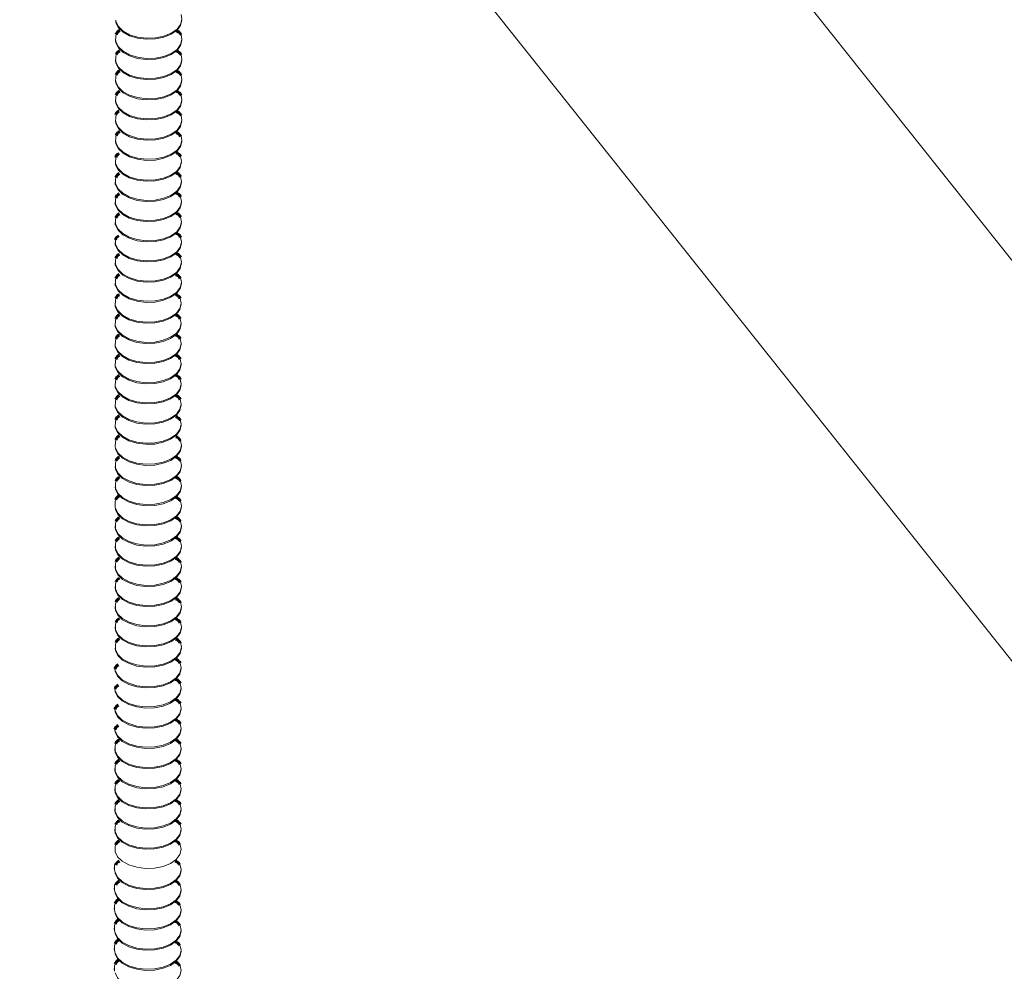
# Model space of a CAD drawing. Units: inches. Extents: x -542 to -205, y -2455 to -2315.
# Drawn here: x -302 to -296, y -2365 to -2358 of the extents above; entities that cross this region are included whole.
import ezdxf

# ---------------------------------------------------------------- set-up
doc = ezdxf.new("R2010")
doc.units = ezdxf.units.IN
doc.header["$LTSCALE"] = 0.25
doc.header["$MEASUREMENT"] = 0
doc.linetypes.add('DASHED', pattern=[0.75, 0.5, -0.25])
doc.layers.get('0').update_dxf_attribs({"linetype": 'DASHED', "lineweight": 60})
doc.layers.add('UNISTRUT', color=7, linetype='Continuous', lineweight=15)

msp = doc.modelspace()

# ---------------------------------------------------------------- linework, layer by layer
at = {"color": 7, "linetype": 'Continuous', "lineweight": 15}
for p, q in [((-301.3732, -2358.4322), (-301.3732, -2358.4393)), ((-301.3732, -2358.5637), (-301.3732, -2358.5708)), ((-301.3732, -2358.6952), (-301.3732, -2358.7022)), ((-301.3732, -2358.8266), (-301.3732, -2358.8337)), ((-301.3732, -2358.9581), (-301.3732, -2358.9651)), ((-301.3732, -2359.221), (-301.3732, -2359.2281)), ((-301.3754, -2359.3644), (-301.3754, -2359.3714)), ((-301.3754, -2359.4958), (-301.3754, -2359.5029)), ((-301.3754, -2359.6273), (-301.3754, -2359.6343)), ((-301.3754, -2359.7588), (-301.3754, -2359.7658)), ((-301.3754, -2359.8902), (-301.3754, -2359.8973)), ((-301.3754, -2360.1531), (-301.3754, -2360.1602)), ((-301.3754, -2360.2846), (-301.3754, -2360.2917)), ((-301.3754, -2360.4161), (-301.3754, -2360.4231)), ((-300.9441, -2360.4231), (-300.9441, -2360.4161)), ((-301.3754, -2360.5475), (-301.3754, -2360.5546)), ((-300.9441, -2360.5546), (-300.9441, -2360.5475)), ((-301.3754, -2360.679), (-301.3754, -2360.686)), ((-301.3754, -2360.8105), (-301.3754, -2360.8175)), ((-301.3754, -2361.0734), (-301.3754, -2361.0804)), ((-301.3748, -2361.6049), (-301.3748, -2361.6119)), ((-300.9435, -2361.6119), (-300.9435, -2361.6049)), ((-301.3748, -2361.7363), (-301.3748, -2361.7434)), ((-301.3748, -2361.8678), (-301.3748, -2361.8749)), ((-301.3748, -2361.9993), (-301.3748, -2362.0063)), ((-301.3748, -2362.1307), (-301.3748, -2362.1378)), ((-301.3748, -2362.2622), (-301.3748, -2362.2692)), ((-301.3764, -2363.0544), (-301.3764, -2363.0615)), ((-300.9451, -2363.0615), (-300.9451, -2363.0544)), ((-301.3764, -2363.1859), (-301.3764, -2363.1929)), ((-301.3764, -2363.3173), (-301.3764, -2363.3244)), ((-301.3764, -2363.4488), (-301.3764, -2363.4559)), ((-301.3764, -2363.5803), (-301.3764, -2363.5873)), ((-301.3805, -2363.8317), (-301.3805, -2363.8387)), ((-301.3805, -2363.9632), (-301.3805, -2363.9702)), ((-301.3805, -2364.0946), (-301.3805, -2364.1017)), ((-301.3805, -2364.2261), (-301.3805, -2364.2331)), ((-301.3805, -2364.3576), (-301.3805, -2364.3646)), ((-301.3805, -2364.489), (-301.3805, -2364.4961))]:
    msp.add_line(p, q, dxfattribs=at)
at = {"color": 7, "linetype": 'Continuous', "lineweight": 15, "flags": 128}
for points in [[(-301.3691, -2358.3193), (-301.3535, -2358.352), (-301.3233, -2358.3811), (-301.2805, -2358.4043), (-301.2285, -2358.4201), (-301.1711, -2358.4271), (-301.1125, -2358.425), (-301.0571, -2358.4138), (-301.0089, -2358.3944), (-300.9716, -2358.3682), (-300.948, -2358.3372), (-300.9397, -2358.3036), (-300.9458, -2358.2736)], [(-301.3709, -2358.31), (-301.3691, -2358.3264), (-301.3535, -2358.3591), (-301.3233, -2358.3881), (-301.2805, -2358.4114), (-301.2285, -2358.4271), (-301.1711, -2358.4342), (-301.1125, -2358.432), (-301.0571, -2358.4208), (-301.0089, -2358.4014), (-300.9716, -2358.3752), (-300.948, -2358.3442), (-300.9397, -2358.3107), (-300.9397, -2358.31)], [(-301.3671, -2358.4029), (-301.371, -2358.4147), (-301.3713, -2358.4486)], [(-301.3691, -2358.4508), (-301.3535, -2358.4835), (-301.3233, -2358.5125), (-301.2805, -2358.5358), (-301.2285, -2358.5515), (-301.1711, -2358.5586), (-301.1125, -2358.5565), (-301.0571, -2358.5453), (-301.0089, -2358.5259), (-300.9716, -2358.4997), (-300.948, -2358.4686), (-300.9397, -2358.4351), (-300.9458, -2358.4051)], [(-301.3709, -2358.4415), (-301.3691, -2358.4578), (-301.3535, -2358.4905), (-301.3233, -2358.5196), (-301.2805, -2358.5428), (-301.2285, -2358.5586), (-301.1711, -2358.5656), (-301.1125, -2358.5635), (-301.0571, -2358.5523), (-301.0089, -2358.5329), (-300.9716, -2358.5067), (-300.948, -2358.4757), (-300.9397, -2358.4421), (-300.9397, -2358.4415)], [(-301.3671, -2358.5344), (-301.371, -2358.5461), (-301.3713, -2358.58)], [(-301.3691, -2358.5823), (-301.3535, -2358.6149), (-301.3233, -2358.644), (-301.2805, -2358.6673), (-301.2285, -2358.683), (-301.1711, -2358.6901), (-301.1125, -2358.6879), (-301.0571, -2358.6767), (-301.0089, -2358.6573), (-300.9716, -2358.6311), (-300.948, -2358.6001), (-300.9397, -2358.5665), (-300.9458, -2358.5366)], [(-301.3709, -2358.573), (-301.3691, -2358.5893), (-301.3535, -2358.622), (-301.3233, -2358.651), (-301.2805, -2358.6743), (-301.2285, -2358.69), (-301.1711, -2358.6971), (-301.1125, -2358.695), (-301.0571, -2358.6838), (-301.0089, -2358.6644), (-300.9716, -2358.6382), (-300.948, -2358.6071), (-300.9397, -2358.5736), (-300.9397, -2358.573)], [(-301.3671, -2358.6658), (-301.371, -2358.6776), (-301.3713, -2358.7115)], [(-301.3691, -2358.7137), (-301.3535, -2358.7464), (-301.3233, -2358.7755), (-301.2805, -2358.7987), (-301.2285, -2358.8145), (-301.1711, -2358.8215), (-301.1125, -2358.8194), (-301.0571, -2358.8082), (-301.0089, -2358.7888), (-300.9716, -2358.7626), (-300.948, -2358.7316), (-300.9397, -2358.698), (-300.9458, -2358.668)], [(-301.3709, -2358.7044), (-301.3691, -2358.7208), (-301.3535, -2358.7534), (-301.3233, -2358.7825), (-301.2805, -2358.8058), (-301.2285, -2358.8215), (-301.1711, -2358.8286), (-301.1125, -2358.8264), (-301.0571, -2358.8152), (-301.0089, -2358.7958), (-300.9716, -2358.7696), (-300.948, -2358.7386), (-300.9397, -2358.705), (-300.9397, -2358.7044)], [(-301.3671, -2358.7973), (-301.371, -2358.8091), (-301.3713, -2358.843)], [(-301.3691, -2358.8452), (-301.3535, -2358.8779), (-301.3233, -2358.9069), (-301.2805, -2358.9302), (-301.2285, -2358.9459), (-301.1711, -2358.953), (-301.1125, -2358.9508), (-301.0571, -2358.9397), (-301.0089, -2358.9202), (-300.9716, -2358.8941), (-300.948, -2358.863), (-300.9397, -2358.8295), (-300.9458, -2358.7995)], [(-301.3709, -2358.8359), (-301.3691, -2358.8522), (-301.3535, -2358.8849), (-301.3233, -2358.914), (-301.2805, -2358.9372), (-301.2285, -2358.953), (-301.1711, -2358.96), (-301.1125, -2358.9579), (-301.0571, -2358.9467), (-301.0089, -2358.9273), (-300.9716, -2358.9011), (-300.948, -2358.8701), (-300.9397, -2358.8365), (-300.9397, -2358.8359)], [(-301.3671, -2358.9288), (-301.371, -2358.9405), (-301.3713, -2358.9744)], [(-301.3691, -2358.9766), (-301.3535, -2359.0093), (-301.3233, -2359.0384), (-301.2805, -2359.0616), (-301.2285, -2359.0774), (-301.1711, -2359.0845), (-301.1125, -2359.0823), (-301.0571, -2359.0711), (-301.0089, -2359.0517), (-300.9716, -2359.0255), (-300.948, -2358.9945), (-300.9397, -2358.9609), (-300.9458, -2358.931)], [(-301.3709, -2358.9673), (-301.3691, -2358.9837), (-301.3535, -2359.0164), (-301.3233, -2359.0454), (-301.2805, -2359.0687), (-301.2285, -2359.0844), (-301.1711, -2359.0915), (-301.1125, -2359.0893), (-301.0571, -2359.0782), (-301.0089, -2359.0587), (-300.9716, -2359.0326), (-300.948, -2359.0015), (-300.9397, -2358.968), (-300.9397, -2358.9673)], [(-301.3671, -2359.0602), (-301.371, -2359.072), (-301.3713, -2359.1059)], [(-301.3691, -2359.1081), (-301.3535, -2359.1408), (-301.3233, -2359.1698), (-301.2805, -2359.1931), (-301.2285, -2359.2089), (-301.1711, -2359.2159), (-301.1125, -2359.2138), (-301.0571, -2359.2026), (-301.0089, -2359.1832), (-300.9716, -2359.157), (-300.948, -2359.126), (-300.9397, -2359.0924), (-300.9458, -2359.0624)], [(-301.3709, -2359.0988), (-301.3691, -2359.1151), (-301.3535, -2359.1478), (-301.3233, -2359.1769), (-301.2805, -2359.2001), (-301.2285, -2359.2159), (-301.1711, -2359.223), (-301.1125, -2359.2208), (-301.0571, -2359.2096), (-301.0089, -2359.1902), (-300.9716, -2359.164), (-300.948, -2359.133), (-300.9397, -2359.0994), (-300.9397, -2359.0988)], [(-301.3671, -2359.1917), (-301.371, -2359.2035), (-301.3713, -2359.2374)], [(-301.3713, -2359.2444), (-301.3557, -2359.2771), (-301.3255, -2359.3061), (-301.2828, -2359.3294), (-301.2308, -2359.3452), (-301.1733, -2359.3522), (-301.1147, -2359.3501), (-301.0593, -2359.3389), (-301.0111, -2359.3195), (-300.9739, -2359.2933), (-300.9502, -2359.2623), (-300.9419, -2359.2287), (-300.948, -2359.1987)], [(-301.3732, -2359.2351), (-301.3713, -2359.2514), (-301.3557, -2359.2841), (-301.3255, -2359.3132), (-301.2828, -2359.3364), (-301.2308, -2359.3522), (-301.1733, -2359.3593), (-301.1147, -2359.3571), (-301.0593, -2359.3459), (-301.0111, -2359.3265), (-300.9739, -2359.3003), (-300.9502, -2359.2693), (-300.9419, -2359.2357), (-300.9419, -2359.2351)], [(-301.3713, -2359.3759), (-301.3557, -2359.4086), (-301.3255, -2359.4376), (-301.2828, -2359.4609), (-301.2308, -2359.4766), (-301.1733, -2359.4837), (-301.1147, -2359.4815), (-301.0593, -2359.4703), (-301.0111, -2359.4509), (-300.9739, -2359.4247), (-300.9502, -2359.3937), (-300.9419, -2359.3602), (-300.948, -2359.3302)], [(-301.3693, -2359.335), (-301.3732, -2359.3468), (-301.3735, -2359.3807)], [(-301.3732, -2359.3666), (-301.3713, -2359.3829), (-301.3557, -2359.4156), (-301.3255, -2359.4446), (-301.2828, -2359.4679), (-301.2308, -2359.4837), (-301.1733, -2359.4907), (-301.1147, -2359.4886), (-301.0593, -2359.4774), (-301.0111, -2359.458), (-300.9739, -2359.4318), (-300.9502, -2359.4008), (-300.9419, -2359.3672), (-300.9419, -2359.3666)], [(-301.3713, -2359.5073), (-301.3557, -2359.54), (-301.3255, -2359.5691), (-301.2828, -2359.5923), (-301.2308, -2359.6081), (-301.1733, -2359.6151), (-301.1147, -2359.613), (-301.0593, -2359.6018), (-301.0111, -2359.5824), (-300.9739, -2359.5562), (-300.9502, -2359.5252), (-300.9419, -2359.4916), (-300.948, -2359.4617)], [(-301.3693, -2359.4665), (-301.3732, -2359.4783), (-301.3735, -2359.5122)], [(-301.3732, -2359.498), (-301.3713, -2359.5144), (-301.3557, -2359.5471), (-301.3255, -2359.5761), (-301.2828, -2359.5994), (-301.2308, -2359.6151), (-301.1733, -2359.6222), (-301.1147, -2359.62), (-301.0593, -2359.6088), (-301.0111, -2359.5894), (-300.9739, -2359.5632), (-300.9502, -2359.5322), (-300.9419, -2359.4987), (-300.9419, -2359.498)], [(-301.3693, -2359.598), (-301.3732, -2359.6097), (-301.3735, -2359.6436)], [(-301.3732, -2359.6295), (-301.3713, -2359.6458), (-301.3557, -2359.6785), (-301.3255, -2359.7076), (-301.2828, -2359.7308), (-301.2308, -2359.7466), (-301.1733, -2359.7536), (-301.1147, -2359.7515), (-301.0593, -2359.7403), (-301.0111, -2359.7209), (-300.9739, -2359.6947), (-300.9502, -2359.6637), (-300.9419, -2359.6301), (-300.9419, -2359.6295)], [(-301.3713, -2359.6388), (-301.3557, -2359.6715), (-301.3255, -2359.7005), (-301.2828, -2359.7238), (-301.2308, -2359.7395), (-301.1733, -2359.7466), (-301.1147, -2359.7445), (-301.0593, -2359.7333), (-301.0111, -2359.7139), (-300.9739, -2359.6877), (-300.9502, -2359.6566), (-300.9419, -2359.6231), (-300.948, -2359.5931)], [(-301.3693, -2359.7294), (-301.3732, -2359.7412), (-301.3735, -2359.7751)], [(-301.3732, -2359.761), (-301.3713, -2359.7773), (-301.3557, -2359.81), (-301.3255, -2359.839), (-301.2828, -2359.8623), (-301.2308, -2359.878), (-301.1733, -2359.8851), (-301.1147, -2359.883), (-301.0593, -2359.8718), (-301.0111, -2359.8524), (-300.9739, -2359.8262), (-300.9502, -2359.7951), (-300.9419, -2359.7616), (-300.9419, -2359.761)], [(-301.3713, -2359.7703), (-301.3557, -2359.8029), (-301.3255, -2359.832), (-301.2828, -2359.8553), (-301.2308, -2359.871), (-301.1733, -2359.8781), (-301.1147, -2359.8759), (-301.0593, -2359.8647), (-301.0111, -2359.8453), (-300.9739, -2359.8191), (-300.9502, -2359.7881), (-300.9419, -2359.7545), (-300.948, -2359.7246)], [(-301.3693, -2359.8609), (-301.3732, -2359.8727), (-301.3735, -2359.9066)], [(-301.3732, -2359.8924), (-301.3713, -2359.9088), (-301.3557, -2359.9414), (-301.3255, -2359.9705), (-301.2828, -2359.9938), (-301.2308, -2360.0095), (-301.1733, -2360.0166), (-301.1147, -2360.0144), (-301.0593, -2360.0032), (-301.0111, -2359.9838), (-300.9739, -2359.9576), (-300.9502, -2359.9266), (-300.9419, -2359.893), (-300.9419, -2359.8924)], [(-301.3713, -2359.9017), (-301.3557, -2359.9344), (-301.3255, -2359.9635), (-301.2828, -2359.9867), (-301.2308, -2360.0025), (-301.1733, -2360.0095), (-301.1147, -2360.0074), (-301.0593, -2359.9962), (-301.0111, -2359.9768), (-300.9739, -2359.9506), (-300.9502, -2359.9196), (-300.9419, -2359.886), (-300.948, -2359.856)], [(-301.3693, -2359.9923), (-301.3732, -2360.0041), (-301.3735, -2360.038)], [(-301.3732, -2360.0239), (-301.3713, -2360.0402), (-301.3557, -2360.0729), (-301.3255, -2360.102), (-301.2828, -2360.1252), (-301.2308, -2360.141), (-301.1733, -2360.148), (-301.1147, -2360.1459), (-301.0593, -2360.1347), (-301.0111, -2360.1153), (-300.9739, -2360.0891), (-300.9502, -2360.0581), (-300.9419, -2360.0245), (-300.9419, -2360.0239)], [(-301.3713, -2360.0332), (-301.3557, -2360.0659), (-301.3255, -2360.0949), (-301.2828, -2360.1182), (-301.2308, -2360.1339), (-301.1733, -2360.141), (-301.1147, -2360.1388), (-301.0593, -2360.1277), (-301.0111, -2360.1082), (-300.9739, -2360.0821), (-300.9502, -2360.051), (-300.9419, -2360.0175), (-300.948, -2359.9875)], [(-301.3754, -2360.1602), (-301.3735, -2360.1765), (-301.3579, -2360.2092), (-301.3277, -2360.2383), (-301.285, -2360.2615), (-301.233, -2360.2773), (-301.1755, -2360.2843), (-301.1169, -2360.2822), (-301.0615, -2360.271), (-301.0134, -2360.2516), (-300.9761, -2360.2254), (-300.9524, -2360.1944), (-300.9441, -2360.1608), (-300.9441, -2360.1602)], [(-301.3735, -2360.1695), (-301.3579, -2360.2022), (-301.3277, -2360.2312), (-301.285, -2360.2545), (-301.233, -2360.2702), (-301.1755, -2360.2773), (-301.1169, -2360.2751), (-301.0615, -2360.264), (-301.0134, -2360.2445), (-300.9761, -2360.2184), (-300.9524, -2360.1873), (-300.9441, -2360.1538), (-300.9502, -2360.1238)], [(-301.3693, -2360.1238), (-301.3732, -2360.1356), (-301.3735, -2360.1695)], [(-301.3754, -2360.2917), (-301.3735, -2360.308), (-301.3579, -2360.3407), (-301.3277, -2360.3697), (-301.285, -2360.393), (-301.233, -2360.4087), (-301.1755, -2360.4158), (-301.1169, -2360.4137), (-301.0615, -2360.4025), (-301.0134, -2360.383), (-300.9761, -2360.3569), (-300.9524, -2360.3258), (-300.9441, -2360.2923), (-300.9441, -2360.2917)], [(-301.3735, -2360.3009), (-301.3579, -2360.3336), (-301.3277, -2360.3627), (-301.285, -2360.3859), (-301.233, -2360.4017), (-301.1755, -2360.4088), (-301.1169, -2360.4066), (-301.0615, -2360.3954), (-301.0134, -2360.376), (-300.9761, -2360.3498), (-300.9524, -2360.3188), (-300.9441, -2360.2852), (-300.9502, -2360.2553)], [(-301.3693, -2360.2553), (-301.3732, -2360.267), (-301.3735, -2360.3009)], [(-301.3754, -2360.4231), (-301.3735, -2360.4395), (-301.3579, -2360.4721), (-301.3277, -2360.5012), (-301.285, -2360.5245), (-301.233, -2360.5402), (-301.1755, -2360.5473), (-301.1169, -2360.5451), (-301.0615, -2360.5339), (-301.0134, -2360.5145), (-300.9761, -2360.4883), (-300.9524, -2360.4573), (-300.9441, -2360.4237), (-300.9441, -2360.4231)], [(-301.3735, -2360.4324), (-301.3579, -2360.4651), (-301.3277, -2360.4941), (-301.285, -2360.5174), (-301.233, -2360.5332), (-301.1755, -2360.5402), (-301.1169, -2360.5381), (-301.0615, -2360.5269), (-301.0134, -2360.5075), (-300.9761, -2360.4813), (-300.9524, -2360.4503), (-300.9441, -2360.4167), (-300.9502, -2360.3867)], [(-301.3693, -2360.3867), (-301.3732, -2360.3985), (-301.3735, -2360.4324)], [(-301.3735, -2360.5639), (-301.3579, -2360.5966), (-301.3277, -2360.6256), (-301.285, -2360.6489), (-301.233, -2360.6646), (-301.1755, -2360.6717), (-301.1169, -2360.6695), (-301.0615, -2360.6583), (-301.0134, -2360.6389), (-300.9761, -2360.6127), (-300.9524, -2360.5817), (-300.9441, -2360.5482), (-300.9502, -2360.5182)], [(-301.3693, -2360.5182), (-301.3732, -2360.53), (-301.3735, -2360.5639)], [(-301.3754, -2360.5546), (-301.3735, -2360.5709), (-301.3579, -2360.6036), (-301.3277, -2360.6327), (-301.285, -2360.6559), (-301.233, -2360.6717), (-301.1755, -2360.6787), (-301.1169, -2360.6766), (-301.0615, -2360.6654), (-301.0134, -2360.646), (-300.9761, -2360.6198), (-300.9524, -2360.5888), (-300.9441, -2360.5552), (-300.9441, -2360.5546)], [(-301.3735, -2360.6953), (-301.3579, -2360.728), (-301.3277, -2360.7571), (-301.285, -2360.7803), (-301.233, -2360.7961), (-301.1755, -2360.8031), (-301.1169, -2360.801), (-301.0615, -2360.7898), (-301.0134, -2360.7704), (-300.9761, -2360.7442), (-300.9524, -2360.7132), (-300.9441, -2360.6796), (-300.9502, -2360.6497)], [(-301.3693, -2360.6497), (-301.3732, -2360.6614), (-301.3735, -2360.6953)], [(-301.3754, -2360.686), (-301.3735, -2360.7024), (-301.3579, -2360.7351), (-301.3277, -2360.7641), (-301.285, -2360.7874), (-301.233, -2360.8031), (-301.1755, -2360.8102), (-301.1169, -2360.808), (-301.0615, -2360.7968), (-301.0134, -2360.7774), (-300.9761, -2360.7512), (-300.9524, -2360.7202), (-300.9441, -2360.6867), (-300.9441, -2360.686)], [(-301.3735, -2360.8268), (-301.3579, -2360.8595), (-301.3277, -2360.8885), (-301.285, -2360.9118), (-301.233, -2360.9275), (-301.1755, -2360.9346), (-301.1169, -2360.9325), (-301.0615, -2360.9213), (-301.0134, -2360.9019), (-300.9761, -2360.8757), (-300.9524, -2360.8446), (-300.9441, -2360.8111), (-300.9502, -2360.7811)], [(-301.3693, -2360.7811), (-301.3732, -2360.7929), (-301.3735, -2360.8268)], [(-301.3754, -2360.8175), (-301.3735, -2360.8338), (-301.3579, -2360.8665), (-301.3277, -2360.8956), (-301.285, -2360.9188), (-301.233, -2360.9346), (-301.1755, -2360.9416), (-301.1169, -2360.9395), (-301.0615, -2360.9283), (-301.0134, -2360.9089), (-300.9761, -2360.8827), (-300.9524, -2360.8517), (-300.9441, -2360.8181), (-300.9441, -2360.8175)], [(-301.3735, -2360.9583), (-301.3579, -2360.9909), (-301.3277, -2361.02), (-301.285, -2361.0433), (-301.233, -2361.059), (-301.1755, -2361.0661), (-301.1169, -2361.0639), (-301.0615, -2361.0527), (-301.0134, -2361.0333), (-300.9761, -2361.0071), (-300.9524, -2360.9761), (-300.9441, -2360.9425), (-300.9502, -2360.9126)], [(-301.3693, -2360.9126), (-301.3732, -2360.9244), (-301.3735, -2360.9583)], [(-301.3754, -2360.949), (-301.3735, -2360.9653), (-301.3579, -2360.998), (-301.3277, -2361.027), (-301.285, -2361.0503), (-301.233, -2361.0661), (-301.1755, -2361.0731), (-301.1169, -2361.071), (-301.0615, -2361.0598), (-301.0134, -2361.0404), (-300.9761, -2361.0142), (-300.9524, -2360.9832), (-300.9441, -2360.9496), (-300.9441, -2360.949)], [(-301.3693, -2361.044), (-301.3732, -2361.0558), (-301.3735, -2361.0897)], [(-301.3729, -2361.0954), (-301.3573, -2361.1281), (-301.3271, -2361.1571), (-301.2844, -2361.1804), (-301.2324, -2361.1961), (-301.1749, -2361.2032), (-301.1163, -2361.201), (-301.0609, -2361.1898), (-301.0128, -2361.1704), (-300.9755, -2361.1442), (-300.9518, -2361.1132), (-300.9435, -2361.0797), (-300.9496, -2361.0497)], [(-301.3748, -2361.0861), (-301.3729, -2361.1024), (-301.3573, -2361.1351), (-301.3271, -2361.1642), (-301.2844, -2361.1874), (-301.2324, -2361.2032), (-301.1749, -2361.2102), (-301.1163, -2361.2081), (-301.0609, -2361.1969), (-301.0128, -2361.1775), (-300.9755, -2361.1513), (-300.9518, -2361.1203), (-300.9435, -2361.0867), (-300.9435, -2361.0861)], [(-301.3729, -2361.2268), (-301.3573, -2361.2595), (-301.3271, -2361.2886), (-301.2844, -2361.3118), (-301.2324, -2361.3276), (-301.1749, -2361.3346), (-301.1163, -2361.3325), (-301.0609, -2361.3213), (-301.0128, -2361.3019), (-300.9755, -2361.2757), (-300.9518, -2361.2447), (-300.9435, -2361.2111), (-300.9496, -2361.1812)], [(-301.3687, -2361.1812), (-301.3726, -2361.1929), (-301.3729, -2361.2268)], [(-301.3748, -2361.2175), (-301.3729, -2361.2339), (-301.3573, -2361.2666), (-301.3271, -2361.2956), (-301.2844, -2361.3189), (-301.2324, -2361.3346), (-301.1749, -2361.3417), (-301.1163, -2361.3395), (-301.0609, -2361.3283), (-301.0128, -2361.3089), (-300.9755, -2361.2827), (-300.9518, -2361.2517), (-300.9435, -2361.2182), (-300.9435, -2361.2175)], [(-301.3729, -2361.3583), (-301.3573, -2361.391), (-301.3271, -2361.42), (-301.2844, -2361.4433), (-301.2324, -2361.459), (-301.1749, -2361.4661), (-301.1163, -2361.464), (-301.0609, -2361.4528), (-301.0128, -2361.4334), (-300.9755, -2361.4072), (-300.9518, -2361.3761), (-300.9435, -2361.3426), (-300.9496, -2361.3126)], [(-301.3687, -2361.3126), (-301.3726, -2361.3244), (-301.3729, -2361.3583)], [(-301.3748, -2361.349), (-301.3729, -2361.3653), (-301.3573, -2361.398), (-301.3271, -2361.4271), (-301.2844, -2361.4503), (-301.2324, -2361.4661), (-301.1749, -2361.4731), (-301.1163, -2361.471), (-301.0609, -2361.4598), (-301.0128, -2361.4404), (-300.9755, -2361.4142), (-300.9518, -2361.3832), (-300.9435, -2361.3496), (-300.9435, -2361.349)], [(-301.3706, -2361.4348), (-301.3745, -2361.4466), (-301.3748, -2361.4805)], [(-301.3729, -2361.4898), (-301.3573, -2361.5224), (-301.3271, -2361.5515), (-301.2844, -2361.5748), (-301.2324, -2361.5905), (-301.1749, -2361.5976), (-301.1163, -2361.5954), (-301.0609, -2361.5842), (-301.0128, -2361.5648), (-300.9755, -2361.5386), (-300.9518, -2361.5076), (-300.9435, -2361.474), (-300.9496, -2361.4441)], [(-301.3748, -2361.4805), (-301.3729, -2361.4968), (-301.3573, -2361.5295), (-301.3271, -2361.5585), (-301.2844, -2361.5818), (-301.2324, -2361.5975), (-301.1749, -2361.6046), (-301.1163, -2361.6025), (-301.0609, -2361.5913), (-301.0128, -2361.5719), (-300.9755, -2361.5457), (-300.9518, -2361.5146), (-300.9435, -2361.4811), (-300.9435, -2361.4805)], [(-301.3729, -2361.6212), (-301.3573, -2361.6539), (-301.3271, -2361.683), (-301.2844, -2361.7062), (-301.2324, -2361.722), (-301.1749, -2361.729), (-301.1163, -2361.7269), (-301.0609, -2361.7157), (-301.0128, -2361.6963), (-300.9755, -2361.6701), (-300.9518, -2361.6391), (-300.9435, -2361.6055), (-300.9496, -2361.5755)], [(-301.3687, -2361.5755), (-301.3726, -2361.5873), (-301.3729, -2361.6212)], [(-301.3748, -2361.6119), (-301.3729, -2361.6283), (-301.3573, -2361.661), (-301.3271, -2361.69), (-301.2844, -2361.7133), (-301.2324, -2361.729), (-301.1749, -2361.7361), (-301.1163, -2361.7339), (-301.0609, -2361.7227), (-301.0128, -2361.7033), (-300.9755, -2361.6771), (-300.9518, -2361.6461), (-300.9435, -2361.6125), (-300.9435, -2361.6119)], [(-301.3748, -2361.7434), (-301.3729, -2361.7597), (-301.3573, -2361.7924), (-301.3271, -2361.8215), (-301.2844, -2361.8447), (-301.2324, -2361.8605), (-301.1749, -2361.8675), (-301.1163, -2361.8654), (-301.0609, -2361.8542), (-301.0128, -2361.8348), (-300.9755, -2361.8086), (-300.9518, -2361.7776), (-300.9435, -2361.744), (-300.9435, -2361.7434)], [(-301.3729, -2361.7527), (-301.3573, -2361.7854), (-301.3271, -2361.8144), (-301.2844, -2361.8377), (-301.2324, -2361.8534), (-301.1749, -2361.8605), (-301.1163, -2361.8583), (-301.0609, -2361.8472), (-301.0128, -2361.8277), (-300.9755, -2361.8016), (-300.9518, -2361.7705), (-300.9435, -2361.737), (-300.9496, -2361.707)], [(-301.3687, -2361.707), (-301.3726, -2361.7188), (-301.3729, -2361.7527)], [(-301.3748, -2361.8749), (-301.3729, -2361.8912), (-301.3573, -2361.9239), (-301.3271, -2361.9529), (-301.2844, -2361.9762), (-301.2324, -2361.9919), (-301.1749, -2361.999), (-301.1163, -2361.9969), (-301.0609, -2361.9857), (-301.0128, -2361.9663), (-300.9755, -2361.9401), (-300.9518, -2361.909), (-300.9435, -2361.8755), (-300.9435, -2361.8749)], [(-301.3729, -2361.8841), (-301.3573, -2361.9168), (-301.3271, -2361.9459), (-301.2844, -2361.9691), (-301.2324, -2361.9849), (-301.1749, -2361.992), (-301.1163, -2361.9898), (-301.0609, -2361.9786), (-301.0128, -2361.9592), (-300.9755, -2361.933), (-300.9518, -2361.902), (-300.9435, -2361.8684), (-300.9496, -2361.8385)], [(-301.3687, -2361.8385), (-301.3726, -2361.8502), (-301.3729, -2361.8841)], [(-301.3748, -2362.0063), (-301.3729, -2362.0227), (-301.3573, -2362.0553), (-301.3271, -2362.0844), (-301.2844, -2362.1077), (-301.2324, -2362.1234), (-301.1749, -2362.1305), (-301.1163, -2362.1283), (-301.0609, -2362.1171), (-301.0128, -2362.0977), (-300.9755, -2362.0715), (-300.9518, -2362.0405), (-300.9435, -2362.0069), (-300.9435, -2362.0063)], [(-301.3729, -2362.0156), (-301.3573, -2362.0483), (-301.3271, -2362.0773), (-301.2844, -2362.1006), (-301.2324, -2362.1164), (-301.1749, -2362.1234), (-301.1163, -2362.1213), (-301.0609, -2362.1101), (-301.0128, -2362.0907), (-300.9755, -2362.0645), (-300.9518, -2362.0335), (-300.9435, -2361.9999), (-300.9496, -2361.9699)], [(-301.3687, -2361.9699), (-301.3726, -2361.9817), (-301.3729, -2362.0156)], [(-301.3748, -2362.1378), (-301.3729, -2362.1541), (-301.3573, -2362.1868), (-301.3271, -2362.2159), (-301.2844, -2362.2391), (-301.2324, -2362.2549), (-301.1749, -2362.2619), (-301.1163, -2362.2598), (-301.0609, -2362.2486), (-301.0128, -2362.2292), (-300.9755, -2362.203), (-300.9518, -2362.172), (-300.9435, -2362.1384), (-300.9435, -2362.1378)], [(-301.3729, -2362.1471), (-301.3573, -2362.1798), (-301.3271, -2362.2088), (-301.2844, -2362.2321), (-301.2324, -2362.2478), (-301.1749, -2362.2549), (-301.1163, -2362.2527), (-301.0609, -2362.2415), (-301.0128, -2362.2221), (-300.9755, -2362.1959), (-300.9518, -2362.1649), (-300.9435, -2362.1314), (-300.9496, -2362.1014)], [(-301.3687, -2362.1014), (-301.3726, -2362.1132), (-301.3729, -2362.1471)], [(-301.3748, -2362.2692), (-301.3729, -2362.2856), (-301.3573, -2362.3183), (-301.3271, -2362.3473), (-301.2844, -2362.3706), (-301.2324, -2362.3863), (-301.1749, -2362.3934), (-301.1163, -2362.3912), (-301.0609, -2362.3801), (-301.0128, -2362.3606), (-300.9755, -2362.3345), (-300.9518, -2362.3034), (-300.9435, -2362.2699), (-300.9435, -2362.2692)], [(-301.3729, -2362.2785), (-301.3573, -2362.3112), (-301.3271, -2362.3403), (-301.2844, -2362.3635), (-301.2324, -2362.3793), (-301.1749, -2362.3863), (-301.1163, -2362.3842), (-301.0609, -2362.373), (-301.0128, -2362.3536), (-300.9755, -2362.3274), (-300.9518, -2362.2964), (-300.9435, -2362.2628), (-300.9496, -2362.2329)], [(-301.3687, -2362.2329), (-301.3726, -2362.2446), (-301.3729, -2362.2785)], [(-301.3748, -2362.4007), (-301.3729, -2362.417), (-301.3573, -2362.4497), (-301.3271, -2362.4788), (-301.2844, -2362.502), (-301.2324, -2362.5178), (-301.1749, -2362.5249), (-301.1163, -2362.5227), (-301.0609, -2362.5115), (-301.0128, -2362.4921), (-300.9755, -2362.4659), (-300.9518, -2362.4349), (-300.9435, -2362.4013), (-300.9435, -2362.4007)], [(-301.3729, -2362.41), (-301.3573, -2362.4427), (-301.3271, -2362.4717), (-301.2844, -2362.495), (-301.2324, -2362.5107), (-301.1749, -2362.5178), (-301.1163, -2362.5157), (-301.0609, -2362.5045), (-301.0128, -2362.4851), (-300.9755, -2362.4589), (-300.9518, -2362.4278), (-300.9435, -2362.3943), (-300.9496, -2362.3643)], [(-301.3687, -2362.3643), (-301.3726, -2362.3761), (-301.3729, -2362.41)], [(-301.3764, -2362.5356), (-301.3745, -2362.5519), (-301.359, -2362.5846), (-301.3287, -2362.6137), (-301.286, -2362.6369), (-301.234, -2362.6527), (-301.1765, -2362.6598), (-301.1179, -2362.6576), (-301.0625, -2362.6464), (-301.0144, -2362.627), (-300.9771, -2362.6008), (-300.9534, -2362.5698), (-300.9451, -2362.5362), (-300.9451, -2362.5356)], [(-301.3745, -2362.5449), (-301.359, -2362.5776), (-301.3287, -2362.6066), (-301.286, -2362.6299), (-301.234, -2362.6456), (-301.1765, -2362.6527), (-301.1179, -2362.6506), (-301.0625, -2362.6394), (-301.0144, -2362.62), (-300.9771, -2362.5938), (-300.9534, -2362.5627), (-300.9451, -2362.5292), (-300.9512, -2362.4992)], [(-301.3764, -2362.6671), (-301.3745, -2362.6834), (-301.359, -2362.7161), (-301.3287, -2362.7451), (-301.286, -2362.7684), (-301.234, -2362.7842), (-301.1765, -2362.7912), (-301.1179, -2362.7891), (-301.0625, -2362.7779), (-301.0144, -2362.7585), (-300.9771, -2362.7323), (-300.9534, -2362.7013), (-300.9451, -2362.6677), (-300.9451, -2362.6671)], [(-301.3745, -2362.6764), (-301.359, -2362.7091), (-301.3287, -2362.7381), (-301.286, -2362.7614), (-301.234, -2362.7771), (-301.1765, -2362.7842), (-301.1179, -2362.782), (-301.0625, -2362.7708), (-301.0144, -2362.7514), (-300.9771, -2362.7252), (-300.9534, -2362.6942), (-300.9451, -2362.6607), (-300.9512, -2362.6307)], [(-301.3745, -2362.8078), (-301.359, -2362.8405), (-301.3287, -2362.8696), (-301.286, -2362.8928), (-301.234, -2362.9086), (-301.1765, -2362.9156), (-301.1179, -2362.9135), (-301.0625, -2362.9023), (-301.0144, -2362.8829), (-300.9771, -2362.8567), (-300.9534, -2362.8257), (-300.9451, -2362.7921), (-300.9512, -2362.7621)], [(-301.3764, -2362.7985), (-301.3745, -2362.8149), (-301.359, -2362.8476), (-301.3287, -2362.8766), (-301.286, -2362.8999), (-301.234, -2362.9156), (-301.1765, -2362.9227), (-301.1179, -2362.9205), (-301.0625, -2362.9093), (-301.0144, -2362.8899), (-300.9771, -2362.8637), (-300.9534, -2362.8327), (-300.9451, -2362.7992), (-300.9451, -2362.7985)], [(-301.3745, -2362.9393), (-301.359, -2362.972), (-301.3287, -2363.001), (-301.286, -2363.0243), (-301.234, -2363.04), (-301.1765, -2363.0471), (-301.1179, -2363.045), (-301.0625, -2363.0338), (-301.0144, -2363.0144), (-300.9771, -2362.9882), (-300.9534, -2362.9571), (-300.9451, -2362.9236), (-300.9512, -2362.8936)], [(-301.3764, -2362.93), (-301.3745, -2362.9463), (-301.359, -2362.979), (-301.3287, -2363.0081), (-301.286, -2363.0313), (-301.234, -2363.0471), (-301.1765, -2363.0541), (-301.1179, -2363.052), (-301.0625, -2363.0408), (-301.0144, -2363.0214), (-300.9771, -2362.9952), (-300.9534, -2362.9642), (-300.9451, -2362.9306), (-300.9451, -2362.93)], [(-301.3745, -2363.0708), (-301.359, -2363.1034), (-301.3287, -2363.1325), (-301.286, -2363.1558), (-301.234, -2363.1715), (-301.1765, -2363.1786), (-301.1179, -2363.1764), (-301.0625, -2363.1652), (-301.0144, -2363.1458), (-300.9771, -2363.1196), (-300.9534, -2363.0886), (-300.9451, -2363.055), (-300.9512, -2363.0251)], [(-301.3703, -2363.0251), (-301.3742, -2363.0369), (-301.3745, -2363.0708)], [(-301.3764, -2363.0615), (-301.3745, -2363.0778), (-301.359, -2363.1105), (-301.3287, -2363.1395), (-301.286, -2363.1628), (-301.234, -2363.1785), (-301.1765, -2363.1856), (-301.1179, -2363.1835), (-301.0625, -2363.1723), (-301.0144, -2363.1529), (-300.9771, -2363.1267), (-300.9534, -2363.0956), (-300.9451, -2363.0621), (-300.9451, -2363.0615)], [(-301.3745, -2363.2022), (-301.359, -2363.2349), (-301.3287, -2363.264), (-301.286, -2363.2872), (-301.234, -2363.303), (-301.1765, -2363.31), (-301.1179, -2363.3079), (-301.0625, -2363.2967), (-301.0144, -2363.2773), (-300.9771, -2363.2511), (-300.9534, -2363.2201), (-300.9451, -2363.1865), (-300.9512, -2363.1565)], [(-301.3703, -2363.1565), (-301.3742, -2363.1683), (-301.3745, -2363.2022)], [(-301.3764, -2363.1929), (-301.3745, -2363.2093), (-301.359, -2363.2419), (-301.3287, -2363.271), (-301.286, -2363.2943), (-301.234, -2363.31), (-301.1765, -2363.3171), (-301.1179, -2363.3149), (-301.0625, -2363.3037), (-301.0144, -2363.2843), (-300.9771, -2363.2581), (-300.9534, -2363.2271), (-300.9451, -2363.1935), (-300.9451, -2363.1929)], [(-301.3745, -2363.3337), (-301.359, -2363.3664), (-301.3287, -2363.3954), (-301.286, -2363.4187), (-301.234, -2363.4344), (-301.1765, -2363.4415), (-301.1179, -2363.4393), (-301.0625, -2363.4282), (-301.0144, -2363.4087), (-300.9771, -2363.3826), (-300.9534, -2363.3515), (-300.9451, -2363.318), (-300.9512, -2363.288)], [(-301.3703, -2363.288), (-301.3742, -2363.2998), (-301.3745, -2363.3337)], [(-301.3764, -2363.3244), (-301.3745, -2363.3407), (-301.359, -2363.3734), (-301.3287, -2363.4025), (-301.286, -2363.4257), (-301.234, -2363.4415), (-301.1765, -2363.4485), (-301.1179, -2363.4464), (-301.0625, -2363.4352), (-301.0144, -2363.4158), (-300.9771, -2363.3896), (-300.9534, -2363.3586), (-300.9451, -2363.325), (-300.9451, -2363.3244)], [(-301.3745, -2363.4651), (-301.359, -2363.4978), (-301.3287, -2363.5269), (-301.286, -2363.5501), (-301.234, -2363.5659), (-301.1765, -2363.573), (-301.1179, -2363.5708), (-301.0625, -2363.5596), (-301.0144, -2363.5402), (-300.9771, -2363.514), (-300.9534, -2363.483), (-300.9451, -2363.4494), (-300.9512, -2363.4195)], [(-301.3703, -2363.4195), (-301.3742, -2363.4312), (-301.3745, -2363.4651)], [(-301.3764, -2363.4559), (-301.3745, -2363.4722), (-301.359, -2363.5049), (-301.3287, -2363.5339), (-301.286, -2363.5572), (-301.234, -2363.5729), (-301.1765, -2363.58), (-301.1179, -2363.5778), (-301.0625, -2363.5667), (-301.0144, -2363.5472), (-300.9771, -2363.5211), (-300.9534, -2363.49), (-300.9451, -2363.4565), (-300.9451, -2363.4559)], [(-301.3745, -2363.5966), (-301.359, -2363.6293), (-301.3287, -2363.6583), (-301.286, -2363.6816), (-301.234, -2363.6974), (-301.1765, -2363.7044), (-301.1179, -2363.7023), (-301.0625, -2363.6911), (-301.0144, -2363.6717), (-300.9771, -2363.6455), (-300.9534, -2363.6145), (-300.9451, -2363.5809), (-300.9512, -2363.5509)], [(-301.3703, -2363.5509), (-301.3742, -2363.5627), (-301.3745, -2363.5966)], [(-301.3764, -2363.5873), (-301.3745, -2363.6036), (-301.359, -2363.6363), (-301.3287, -2363.6654), (-301.286, -2363.6886), (-301.234, -2363.7044), (-301.1765, -2363.7115), (-301.1179, -2363.7093), (-301.0625, -2363.6981), (-301.0144, -2363.6787), (-300.9771, -2363.6525), (-300.9534, -2363.6215), (-300.9451, -2363.5879), (-300.9451, -2363.5873)], [(-301.3745, -2363.7281), (-301.359, -2363.7608), (-301.3287, -2363.7898), (-301.286, -2363.8131), (-301.234, -2363.8288), (-301.1765, -2363.8359), (-301.1179, -2363.8337), (-301.0625, -2363.8225), (-301.0144, -2363.8031), (-300.9771, -2363.7769), (-300.9534, -2363.7459), (-300.9451, -2363.7124), (-300.9512, -2363.6824)], [(-301.3703, -2363.6824), (-301.3742, -2363.6942), (-301.3745, -2363.7281)], [(-301.3744, -2363.8024), (-301.3783, -2363.8141), (-301.3786, -2363.848)], [(-301.3745, -2363.8595), (-301.359, -2363.8922), (-301.3287, -2363.9213), (-301.286, -2363.9445), (-301.234, -2363.9603), (-301.1765, -2363.9673), (-301.1179, -2363.9652), (-301.0625, -2363.954), (-301.0144, -2363.9346), (-300.9771, -2363.9084), (-300.9534, -2363.8774), (-300.9451, -2363.8438), (-300.9512, -2363.8139)], [(-301.3764, -2363.8502), (-301.3745, -2363.8666), (-301.359, -2363.8993), (-301.3287, -2363.9283), (-301.286, -2363.9516), (-301.234, -2363.9673), (-301.1765, -2363.9744), (-301.1179, -2363.9722), (-301.0625, -2363.961), (-301.0144, -2363.9416), (-300.9771, -2363.9154), (-300.9534, -2363.8844), (-300.9451, -2363.8509), (-300.9451, -2363.8502)], [(-301.3744, -2363.9338), (-301.3783, -2363.9456), (-301.3786, -2363.9795)], [(-301.3745, -2363.991), (-301.359, -2364.0237), (-301.3287, -2364.0527), (-301.286, -2364.076), (-301.234, -2364.0917), (-301.1765, -2364.0988), (-301.1179, -2364.0967), (-301.0625, -2364.0855), (-301.0144, -2364.0661), (-300.9771, -2364.0399), (-300.9534, -2364.0088), (-300.9451, -2363.9753), (-300.9512, -2363.9453)], [(-301.3764, -2363.9817), (-301.3745, -2363.998), (-301.359, -2364.0307), (-301.3287, -2364.0598), (-301.286, -2364.083), (-301.234, -2364.0988), (-301.1765, -2364.1058), (-301.1179, -2364.1037), (-301.0625, -2364.0925), (-301.0144, -2364.0731), (-300.9771, -2364.0469), (-300.9534, -2364.0159), (-300.9451, -2363.9823), (-300.9451, -2363.9817)], [(-301.3744, -2364.0653), (-301.3783, -2364.0771), (-301.3786, -2364.111)], [(-301.3745, -2364.1225), (-301.359, -2364.1551), (-301.3287, -2364.1842), (-301.286, -2364.2075), (-301.234, -2364.2232), (-301.1765, -2364.2303), (-301.1179, -2364.2281), (-301.0625, -2364.2169), (-301.0144, -2364.1975), (-300.9771, -2364.1713), (-300.9534, -2364.1403), (-300.9451, -2364.1067), (-300.9512, -2364.0768)], [(-301.3764, -2364.1132), (-301.3745, -2364.1295), (-301.359, -2364.1622), (-301.3287, -2364.1912), (-301.286, -2364.2145), (-301.234, -2364.2302), (-301.1765, -2364.2373), (-301.1179, -2364.2352), (-301.0625, -2364.224), (-301.0144, -2364.2046), (-300.9771, -2364.1784), (-300.9534, -2364.1473), (-300.9451, -2364.1138), (-300.9451, -2364.1132)], [(-301.3744, -2364.1967), (-301.3783, -2364.2085), (-301.3786, -2364.2424)], [(-301.3764, -2364.2446), (-301.3745, -2364.261), (-301.359, -2364.2937), (-301.3287, -2364.3227), (-301.286, -2364.346), (-301.234, -2364.3617), (-301.1765, -2364.3688), (-301.1179, -2364.3666), (-301.0625, -2364.3554), (-301.0144, -2364.336), (-300.9771, -2364.3098), (-300.9534, -2364.2788), (-300.9451, -2364.2453), (-300.9451, -2364.2446)], [(-301.3745, -2364.2539), (-301.359, -2364.2866), (-301.3287, -2364.3157), (-301.286, -2364.3389), (-301.234, -2364.3547), (-301.1765, -2364.3617), (-301.1179, -2364.3596), (-301.0625, -2364.3484), (-301.0144, -2364.329), (-300.9771, -2364.3028), (-300.9534, -2364.2718), (-300.9451, -2364.2382), (-300.9512, -2364.2082)], [(-301.3744, -2364.3282), (-301.3783, -2364.34), (-301.3786, -2364.3739)], [(-301.3764, -2364.3761), (-301.3745, -2364.3924), (-301.359, -2364.4251), (-301.3287, -2364.4542), (-301.286, -2364.4774), (-301.234, -2364.4932), (-301.1765, -2364.5002), (-301.1179, -2364.4981), (-301.0625, -2364.4869), (-301.0144, -2364.4675), (-300.9771, -2364.4413), (-300.9534, -2364.4103), (-300.9451, -2364.3767), (-300.9451, -2364.3761)], [(-301.3745, -2364.3854), (-301.359, -2364.4181), (-301.3287, -2364.4471), (-301.286, -2364.4704), (-301.234, -2364.4861), (-301.1765, -2364.4932), (-301.1179, -2364.491), (-301.0625, -2364.4799), (-301.0144, -2364.4604), (-300.9771, -2364.4343), (-300.9534, -2364.4032), (-300.9451, -2364.3697), (-300.9512, -2364.3397)], [(-301.3744, -2364.4597), (-301.3783, -2364.4715), (-301.3786, -2364.5053)], [(-301.3745, -2364.5168), (-301.359, -2364.5495), (-301.3287, -2364.5786), (-301.286, -2364.6018), (-301.234, -2364.6176), (-301.1765, -2364.6247), (-301.1179, -2364.6225), (-301.0625, -2364.6113), (-301.0144, -2364.5919), (-300.9771, -2364.5657), (-300.9534, -2364.5347), (-300.9451, -2364.5011), (-300.9512, -2364.4712)]]:
    msp.add_lwpolyline(points, dxfattribs=at)
at = {"linetype": 'Continuous'}
for centre, radius, start, end in [((-301.3323, -2358.4113), 0.0358, 108.70215, 166.38849), ((-300.9871, -2358.4225), 0.0448, 22.77819, 75.53235), ((-301.3323, -2358.5428), 0.0358, 108.70215, 166.38849), ((-300.9871, -2358.5539), 0.0448, 22.77819, 75.53235), ((-301.3323, -2358.6742), 0.0358, 108.70215, 166.38849), ((-300.9871, -2358.6854), 0.0448, 22.77819, 75.53235), ((-301.3323, -2358.8057), 0.0358, 108.70215, 166.38849), ((-300.9871, -2358.8168), 0.0448, 22.77819, 75.53235), ((-301.3361, -2358.9357), 0.0358, 108.70215, 166.38849), ((-300.9871, -2358.9483), 0.0448, 22.77819, 75.53235), ((-301.3323, -2359.0686), 0.0358, 108.70215, 166.38849), ((-300.9893, -2359.0846), 0.0448, 22.77819, 75.53235), ((-301.3362, -2359.2119), 0.0358, 108.70215, 166.38849), ((-300.9893, -2359.2161), 0.0448, 22.77819, 75.53235), ((-301.3345, -2359.3434), 0.0358, 108.70215, 166.38849), ((-300.9893, -2359.3475), 0.0448, 22.77819, 75.53235), ((-301.3345, -2359.4749), 0.0358, 108.70215, 166.38849), ((-300.9893, -2359.479), 0.0448, 22.77819, 75.53235), ((-301.3345, -2359.6064), 0.0358, 108.70215, 166.38849), ((-300.9893, -2359.6105), 0.0448, 22.77819, 75.53235), ((-301.3384, -2359.7496), 0.0358, 108.70215, 166.38849), ((-300.9893, -2359.7419), 0.0448, 22.77819, 75.53235), ((-301.3345, -2359.8693), 0.0358, 108.70215, 166.38849), ((-300.9893, -2359.8734), 0.0448, 22.77819, 75.53235), ((-301.3345, -2360.0008), 0.0358, 108.70215, 166.38849), ((-300.9915, -2360.0097), 0.0448, 22.77819, 75.53235), ((-301.3345, -2360.1322), 0.0358, 108.70215, 166.38849), ((-300.9915, -2360.1411), 0.0448, 22.77819, 75.53235), ((-301.3345, -2360.2637), 0.0358, 108.70215, 166.38849), ((-300.9915, -2360.2726), 0.0448, 22.77819, 75.53235), ((-301.3345, -2360.3951), 0.0358, 108.70215, 166.38849), ((-300.9915, -2360.4041), 0.0448, 22.77819, 75.53235), ((-301.3345, -2360.5266), 0.0358, 108.70215, 166.38849), ((-300.9915, -2360.5355), 0.0448, 22.77819, 75.53235), ((-301.3345, -2360.6581), 0.0358, 108.70215, 166.38849), ((-300.9915, -2360.667), 0.0448, 22.77819, 75.53235), ((-301.3345, -2360.7895), 0.0358, 108.70215, 166.38849), ((-300.9915, -2360.7985), 0.0448, 22.77819, 75.53235), ((-301.3345, -2360.921), 0.0358, 108.70215, 166.38849), ((-300.9909, -2360.9356), 0.0448, 22.77819, 75.53235), ((-301.3345, -2361.0525), 0.0358, 108.70215, 166.38849), ((-300.9909, -2361.067), 0.0448, 22.77819, 75.53235), ((-301.3339, -2361.1896), 0.0358, 108.70215, 166.38849), ((-300.9909, -2361.1985), 0.0448, 22.77819, 75.53235), ((-301.3339, -2361.321), 0.0358, 108.70215, 166.38849), ((-300.9909, -2361.33), 0.0448, 22.77819, 75.53235), ((-301.3358, -2361.4432), 0.0358, 108.70215, 166.38849), ((-300.9909, -2361.4614), 0.0448, 22.77819, 75.53235), ((-301.3339, -2361.584), 0.0358, 108.70215, 166.38849), ((-300.9909, -2361.5929), 0.0448, 22.77819, 75.53235), ((-301.3339, -2361.7154), 0.0358, 108.70215, 166.38849), ((-300.9909, -2361.7244), 0.0448, 22.77819, 75.53235), ((-301.3339, -2361.8469), 0.0358, 108.70215, 166.38849), ((-300.9925, -2361.8593), 0.0448, 22.77819, 75.53235), ((-301.3339, -2361.9783), 0.0358, 108.70215, 166.38849), ((-300.9925, -2361.9907), 0.0448, 22.77819, 75.53235), ((-301.3339, -2362.1098), 0.0358, 108.70215, 166.38849), ((-300.9925, -2362.1222), 0.0448, 22.77819, 75.53235), ((-301.3339, -2362.2413), 0.0358, 108.70215, 166.38849), ((-300.9925, -2362.2536), 0.0448, 22.77819, 75.53235), ((-301.3339, -2362.3727), 0.0358, 108.70215, 166.38849), ((-300.9925, -2362.3851), 0.0448, 22.77819, 75.53235), ((-300.9925, -2362.5166), 0.0448, 22.77819, 75.53235), ((-301.3416, -2362.544), 0.0358, 108.70215, 166.38849), ((-301.3416, -2362.6755), 0.0358, 108.70215, 166.38849), ((-300.9925, -2362.648), 0.0448, 22.77819, 75.53235), ((-301.3416, -2362.807), 0.0358, 108.70215, 166.38849), ((-300.9925, -2362.7795), 0.0448, 22.77819, 75.53235), ((-301.3416, -2362.9384), 0.0358, 108.70215, 166.38849), ((-300.9925, -2362.911), 0.0448, 22.77819, 75.53235), ((-301.3355, -2363.0335), 0.0358, 108.70215, 166.38849), ((-300.9925, -2363.0424), 0.0448, 22.77819, 75.53235), ((-301.3355, -2363.165), 0.0358, 108.70215, 166.38849), ((-300.9925, -2363.1739), 0.0448, 22.77819, 75.53235), ((-301.3355, -2363.2964), 0.0358, 108.70215, 166.38849), ((-300.9925, -2363.3053), 0.0448, 22.77819, 75.53235), ((-301.3355, -2363.4279), 0.0358, 108.70215, 166.38849), ((-300.9925, -2363.4368), 0.0448, 22.77819, 75.53235), ((-301.3355, -2363.5593), 0.0358, 108.70215, 166.38849), ((-300.9925, -2363.5683), 0.0448, 22.77819, 75.53235), ((-301.3355, -2363.6908), 0.0358, 108.70215, 166.38849), ((-300.9953, -2363.6989), 0.0448, 22.77819, 75.53235), ((-301.3355, -2363.8223), 0.0358, 108.70215, 166.38849), ((-300.9953, -2363.8304), 0.0448, 22.77819, 75.53235), ((-301.3355, -2363.9537), 0.0358, 108.70215, 166.38849), ((-300.9953, -2363.9619), 0.0448, 22.77819, 75.53235), ((-301.3396, -2364.0737), 0.0358, 108.70215, 166.38849), ((-300.9953, -2364.0933), 0.0448, 22.77819, 75.53235), ((-301.3396, -2364.2052), 0.0358, 108.70215, 166.38849), ((-300.9953, -2364.2248), 0.0448, 22.77819, 75.53235), ((-301.3396, -2364.3366), 0.0358, 108.70215, 166.38849), ((-300.9953, -2364.3562), 0.0448, 22.77819, 75.53235), ((-301.3396, -2364.4681), 0.0358, 108.70215, 166.38849), ((-300.9953, -2364.4877), 0.0448, 22.77819, 75.53235)]:
    msp.add_arc(centre, radius, start, end, dxfattribs=at)
at = {"layer": 'UNISTRUT'}
for p, q in [((-307.1354, -2345.2842), (-259.4899, -2405.209)), ((-308.408, -2346.2958), (-260.7625, -2406.2207))]:
    msp.add_line(p, q, dxfattribs=at)

doc.saveas('drawing.dxf')
